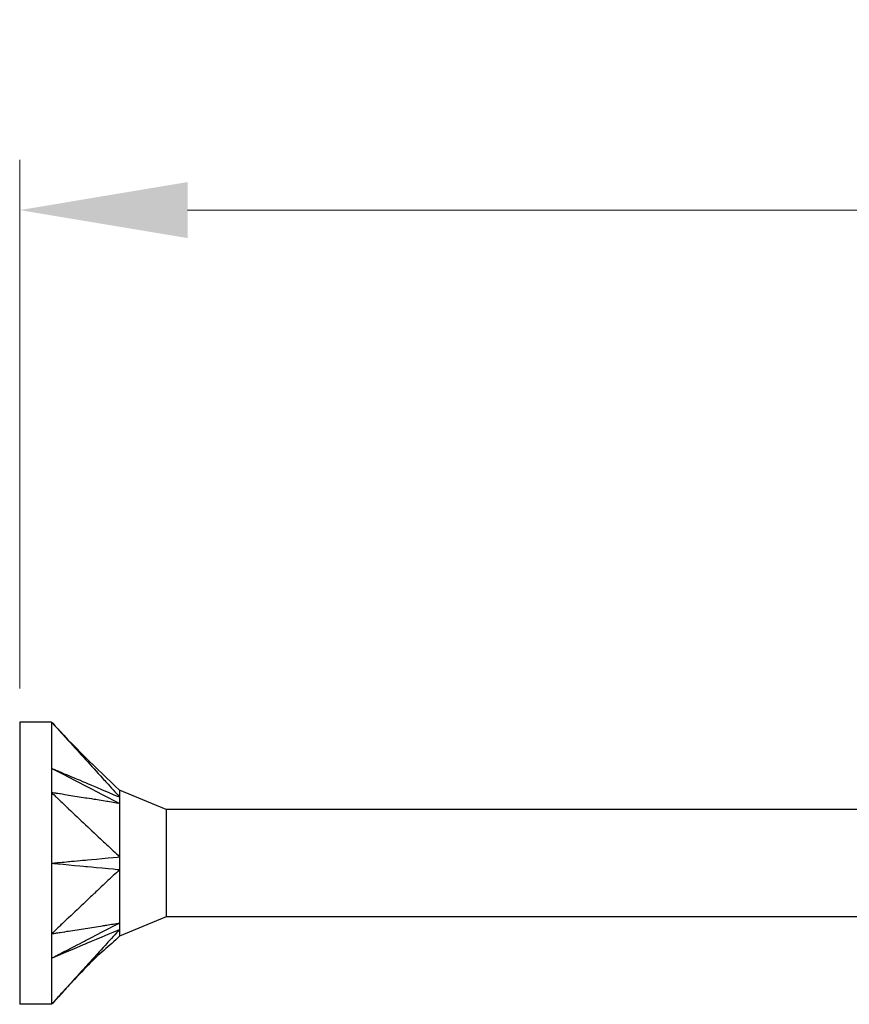
# Model space of a CAD drawing. Units: millimetres. Extents: x 1842 to 2194, y 1270 to 1633.
# Drawn here: x 1970 to 1995, y 1496 to 1525 of the extents above; entities that cross this region are included whole.
import ezdxf

# ---------------------------------------------------------------- set-up
doc = ezdxf.new("R2010")
doc.units = ezdxf.units.MM
doc.layers.add('Dimensions', color=1, linetype='Continuous', lineweight=20)
doc.layers.add('Part', color=7, linetype='Continuous', lineweight=25)
doc.styles.add('EU_style', font='arial.ttf')
doc.dimstyles.new('Dim_2D', dxfattribs={"dimtxt": 4, "dimasz": 5, "dimexe": 1.5, "dimexo": 1, "dimgap": 1, "dimtad": 1, "dimdec": 1, "dimdsep": 46, "dimtxsty": 'EU_style', "dimcen": 2.5, "dimclrd": 256, "dimclre": 256, "dimclrt": 256, "dimadec": 0, "dimazin": 0, "dimtfac": 1, "dimtdec": 1, "dimtmove": 0, "dimatfit": 3, "dimfxl": 0, "dimtolj": 1, "dimtzin": 0, "dimlwd": -1, "dimlwe": -1, "dimarcsym": 0})

# ---------------------------------------------------------------- blocks, each defined once
blk = doc.blocks.new('*D1')
at = {"layer": 'Defpoints', "color": 0}
for p in [(2029.999, 1519.441), (1969.999, 1504.2), (2029.999, 1500)]:
    blk.add_point(p, dxfattribs=at)
at = {"layer": 'Dimensions'}
for p, q in [((1969.999, 1505.2), (1969.999, 1520.941)), ((2029.999, 1501), (2029.999, 1520.941)), ((1974.999, 1519.441), (2024.999, 1519.441))]:
    blk.add_line(p, q, dxfattribs=at)
for points in [[(1974.999, 1520.274), (1974.999, 1518.608), (1969.999, 1519.441)], [(2024.999, 1520.274), (2024.999, 1518.608), (2029.999, 1519.441)]]:
    blk.add_solid(points, dxfattribs=at)
at = {"layer": 'Dimensions', "insert": (1999.999, 1522.483), "char_height": 4, "attachment_point": 5, "style": 'EU_style'}
blk.add_mtext('\\A1;60', dxfattribs=at)

msp = doc.modelspace()

# ---------------------------------------------------------------- linework, layer by layer
at = {"layer": 'Part'}
for p, q in [((1969.999, 1504.2), (1969.999, 1495.8)), ((1970.949, 1504.2), (1969.999, 1504.2)), ((1970.949, 1504.2), (1970.949, 1502.1)), ((1970.949, 1502.1), (1970.949, 1497.9)), ((1974.363, 1501.6), (1972.974, 1502.175)), ((1974.363, 1501.6), (1974.363, 1498.4)), ((1994.999, 1501.6), (1974.363, 1501.6)), ((1974.363, 1498.4), (1972.974, 1497.825)), ((1994.999, 1498.4), (1974.363, 1498.4)), ((1970.949, 1497.9), (1970.949, 1495.8)), ((1970.949, 1495.8), (1969.999, 1495.8))]:
    msp.add_line(p, q, dxfattribs=at)
for points, knots in [([(1970.949, 1504.2), (1970.983, 1504.163), (1971.068, 1504.07), (1971.077, 1504.059), (1971.189, 1503.937), (1971.26, 1503.858), (1971.439, 1503.661), (1971.624, 1503.457), (1971.793, 1503.271), (1972.131, 1502.9), (1972.299, 1502.714), (1972.51, 1502.482), (1972.553, 1502.436), (1972.632, 1502.348), (1972.726, 1502.244), (1972.849, 1502.111), (1972.917, 1502.04), (1972.974, 1501.971)], [0.000001, 0.000001, 0.000001, 0.000001, 0.0155269, 0.0155269, 0.0178353, 0.0178353, 0.0274037, 0.0274037, 0.1230873, 0.1230873, 0.2187713, 0.2187713, 0.2426923, 0.2426923, 0.2638746, 0.2638746, 0.286945, 0.286945, 0.286945, 0.286945]), ([(1970.949, 1502.825), (1971.041, 1502.778), (1971.894, 1502.338), (1972.029, 1502.269), (1972.883, 1501.829), (1972.974, 1501.782)], [-0.06247636, -0.06247636, -0.06247636, -0.06247636, -0.03123868, -0.03123868, -0.000001, -0.000001, -0.000001, -0.000001]), ([(1970.949, 1502.825), (1970.992, 1502.807), (1971.034, 1502.79), (1971.118, 1502.754), (1971.16, 1502.736), (1971.287, 1502.683), (1971.371, 1502.647), (1971.489, 1502.598), (1971.933, 1502.411), (1972.029, 1502.37), (1972.884, 1502.009), (1972.974, 1501.971)], [0.000001, 0.000001, 0.000001, 0.000001, 0.01442582, 0.01442582, 0.02887706, 0.02887706, 0.05775462, 0.05775462, 0.06930555, 0.06930555, 0.09583029, 0.09583029, 0.09583029, 0.09583029]), ([(1970.949, 1502.1), (1970.983, 1502.069), (1971.068, 1501.989), (1971.077, 1501.979), (1971.189, 1501.874), (1971.26, 1501.807), (1971.439, 1501.638), (1971.624, 1501.463), (1971.793, 1501.304), (1972.131, 1500.986), (1972.299, 1500.826), (1972.51, 1500.627), (1972.553, 1500.588), (1972.632, 1500.513), (1972.726, 1500.423), (1972.849, 1500.311), (1972.917, 1500.259), (1972.974, 1500.19)], [0.000001, 0.000001, 0.000001, 0.000001, 0.0155269, 0.0155269, 0.0178353, 0.0178353, 0.0274037, 0.0274037, 0.1230873, 0.1230873, 0.2187713, 0.2187713, 0.2426923, 0.2426923, 0.2638746, 0.2638746, 0.286945, 0.286945, 0.286945, 0.286945]), ([(1972.974, 1501.782), (1972.917, 1501.781), (1972.849, 1501.8), (1972.723, 1501.822), (1972.62, 1501.837), (1972.471, 1501.861), (1972.24, 1501.897), (1972.148, 1501.912), (1971.979, 1501.938), (1971.793, 1501.967), (1971.624, 1501.994), (1971.439, 1502.023), (1971.26, 1502.051), (1971.198, 1502.061), (1971.084, 1502.079), (1971.068, 1502.081), (1970.983, 1502.095), (1970.949, 1502.1)], [0.000001, 0.000001, 0.000001, 0.000001, 0.029495, 0.029495, 0.058252, 0.058252, 0.200001, 0.200001, 0.575698, 0.575698, 4.332674, 4.332674, 4.708372, 4.708372, 4.735255, 4.735255, 4.762135, 4.762135, 4.762135, 4.762135]), ([(1972.974, 1502.175), (1972.974, 1502.175), (1972.974, 1502.174), (1972.974, 1502.162), (1972.974, 1502.141), (1972.975, 1502.065), (1972.969, 1502.002), (1972.974, 1501.971)], [0.03471497, 0.03471497, 0.03471497, 0.03471497, 0.03794121, 0.03794121, 0.04671156, 0.04671156, 0.05870167, 0.05870167, 0.05870167, 0.05870167]), ([(1972.974, 1501.782), (1972.972, 1501.762), (1972.975, 1501.743), (1972.975, 1501.692), (1972.974, 1501.667), (1972.976, 1501.466), (1972.974, 1501.25), (1972.974, 1500.844), (1972.974, 1500.72), (1972.975, 1500.42), (1972.969, 1500.258), (1972.974, 1500.19)], [0, 0, 0, 0, 0.01079638, 0.01079638, 0.01656272, 0.01656272, 0.03794121, 0.03794121, 0.04671156, 0.04671156, 0.05870167, 0.05870167, 0.05870167, 0.05870167]), ([(1972.974, 1501.971), (1972.971, 1501.947), (1972.974, 1501.9), (1972.974, 1501.87), (1972.974, 1501.853), (1972.974, 1501.817), (1972.973, 1501.799), (1972.974, 1501.782)], [0, 0, 0, 0, 0.01784622, 0.01784622, 0.03658039, 0.03658039, 0.05593419, 0.05593419, 0.05593419, 0.05593419]), ([(1970.949, 1500), (1970.992, 1500.004), (1971.034, 1500.008), (1971.118, 1500.016), (1971.16, 1500.02), (1971.287, 1500.032), (1971.371, 1500.039), (1971.489, 1500.051), (1971.933, 1500.092), (1972.029, 1500.101), (1972.884, 1500.181), (1972.974, 1500.19)], [0.000001, 0.000001, 0.000001, 0.000001, 0.01442582, 0.01442582, 0.02887706, 0.02887706, 0.05775462, 0.05775462, 0.06930555, 0.06930555, 0.09583029, 0.09583029, 0.09583029, 0.09583029]), ([(1970.949, 1500), (1971.041, 1499.991), (1971.894, 1499.912), (1972.029, 1499.899), (1972.883, 1499.819), (1972.974, 1499.81)], [-0.06247636, -0.06247636, -0.06247636, -0.06247636, -0.03123868, -0.03123868, -0.000001, -0.000001, -0.000001, -0.000001]), ([(1972.974, 1500.19), (1972.971, 1500.131), (1972.974, 1500.032), (1972.974, 1499.973), (1972.974, 1499.94), (1972.974, 1499.873), (1972.973, 1499.84), (1972.974, 1499.81)], [0, 0, 0, 0, 0.01784622, 0.01784622, 0.03658039, 0.03658039, 0.05593419, 0.05593419, 0.05593419, 0.05593419]), ([(1972.974, 1499.81), (1972.917, 1499.741), (1972.849, 1499.689), (1972.723, 1499.574), (1972.62, 1499.476), (1972.471, 1499.336), (1972.24, 1499.118), (1972.148, 1499.031), (1971.979, 1498.871), (1971.793, 1498.696), (1971.624, 1498.537), (1971.439, 1498.362), (1971.26, 1498.193), (1971.198, 1498.135), (1971.084, 1498.027), (1971.068, 1498.011), (1970.983, 1497.931), (1970.949, 1497.9)], [0.000001, 0.000001, 0.000001, 0.000001, 0.029495, 0.029495, 0.058252, 0.058252, 0.200001, 0.200001, 0.575698, 0.575698, 4.332674, 4.332674, 4.708372, 4.708372, 4.735255, 4.735255, 4.762135, 4.762135, 4.762135, 4.762135]), ([(1972.974, 1499.81), (1972.972, 1499.775), (1972.975, 1499.745), (1972.975, 1499.663), (1972.974, 1499.622), (1972.976, 1499.328), (1972.974, 1499.059), (1972.974, 1498.682), (1972.974, 1498.579), (1972.975, 1498.356), (1972.969, 1498.256), (1972.974, 1498.218)], [0, 0, 0, 0, 0.01079638, 0.01079638, 0.01656272, 0.01656272, 0.03794121, 0.03794121, 0.04671156, 0.04671156, 0.05870167, 0.05870167, 0.05870167, 0.05870167]), ([(1970.949, 1497.9), (1970.983, 1497.905), (1971.068, 1497.919), (1971.077, 1497.92), (1971.189, 1497.938), (1971.26, 1497.949), (1971.439, 1497.977), (1971.624, 1498.006), (1971.793, 1498.033), (1972.131, 1498.086), (1972.299, 1498.112), (1972.51, 1498.145), (1972.553, 1498.152), (1972.632, 1498.165), (1972.726, 1498.179), (1972.849, 1498.2), (1972.917, 1498.219), (1972.974, 1498.218)], [0.000001, 0.000001, 0.000001, 0.000001, 0.0155269, 0.0155269, 0.0178358, 0.0178358, 0.0274064, 0.0274064, 0.1231124, 0.1231124, 0.2188187, 0.2188187, 0.2427453, 0.2427453, 0.2639326, 0.2639326, 0.2870084, 0.2870084, 0.2870084, 0.2870084]), ([(1970.949, 1497.175), (1970.992, 1497.196), (1971.034, 1497.218), (1971.118, 1497.262), (1971.16, 1497.283), (1971.287, 1497.349), (1971.371, 1497.392), (1971.489, 1497.453), (1971.933, 1497.681), (1972.029, 1497.731), (1972.884, 1498.172), (1972.974, 1498.218)], [0.000001, 0.000001, 0.000001, 0.000001, 0.01442582, 0.01442582, 0.02887706, 0.02887706, 0.05775462, 0.05775462, 0.06930555, 0.06930555, 0.09583029, 0.09583029, 0.09583029, 0.09583029]), ([(1970.949, 1497.175), (1971.041, 1497.214), (1971.894, 1497.573), (1972.029, 1497.63), (1972.883, 1497.991), (1972.974, 1498.029)], [-0.06247636, -0.06247636, -0.06247636, -0.06247636, -0.03123868, -0.03123868, -0.000001, -0.000001, -0.000001, -0.000001]), ([(1972.974, 1498.029), (1972.917, 1497.96), (1972.849, 1497.889), (1972.723, 1497.752), (1972.62, 1497.638), (1972.471, 1497.475), (1972.24, 1497.221), (1972.148, 1497.119), (1971.979, 1496.933), (1971.793, 1496.729), (1971.624, 1496.543), (1971.439, 1496.339), (1971.26, 1496.142), (1971.198, 1496.074), (1971.084, 1495.949), (1971.068, 1495.93), (1970.983, 1495.837), (1970.949, 1495.8)], [0.000001, 0.000001, 0.000001, 0.000001, 0.029495, 0.029495, 0.058252, 0.058252, 0.200003, 0.200003, 0.575707, 0.575707, 4.332752, 4.332752, 4.708457, 4.708457, 4.735337, 4.735337, 4.762216, 4.762216, 4.762216, 4.762216]), ([(1972.974, 1498.218), (1972.971, 1498.183), (1972.974, 1498.133), (1972.974, 1498.103), (1972.974, 1498.087), (1972.974, 1498.055), (1972.973, 1498.041), (1972.974, 1498.029)], [0, 0, 0, 0, 0.01784622, 0.01784622, 0.03658039, 0.03658039, 0.05593419, 0.05593419, 0.05593419, 0.05593419]), ([(1972.974, 1498.029), (1972.972, 1498.013), (1972.975, 1498.001), (1972.975, 1497.971), (1972.974, 1497.955), (1972.975, 1497.872), (1972.975, 1497.825), (1972.974, 1497.825)], [0, 0, 0, 0, 0.01079638, 0.01079638, 0.01656272, 0.01656272, 0.03471497, 0.03471497, 0.03471497, 0.03471497]), ([(1972.974, 1497.825), (1972.668, 1497.539), (1972.34, 1497.276), (1971.67, 1496.596), (1971.311, 1496.197), (1970.949, 1495.8)], [0, 0, 0, 0, 0.1256852, 0.1256852, 0.2866033, 0.2866033, 0.2866033, 0.2866033])]:
    msp.add_open_spline(points, degree=3, knots=knots, dxfattribs=at)
msp.add_open_spline([(1970.949, 1504.2), (1971.592, 1503.494), (1972.276, 1502.826), (1972.974, 1502.175)], degree=3, dxfattribs=at)

# ---------------------------------------------------------------- dimensions: what is measured, and where the dimension line sits
at = {"layer": 'Dimensions'}
dim = msp.add_linear_dim(base=(2029.999, 1519.441), p1=(1969.999, 1504.2), p2=(2029.999, 1500), dimstyle='Dim_2D', dxfattribs=at)
dim.commit()
dim.dimension.update_dxf_attribs({"geometry": '*D1', "text_midpoint": (1999.999, 1522.483)})

doc.saveas('drawing.dxf')
